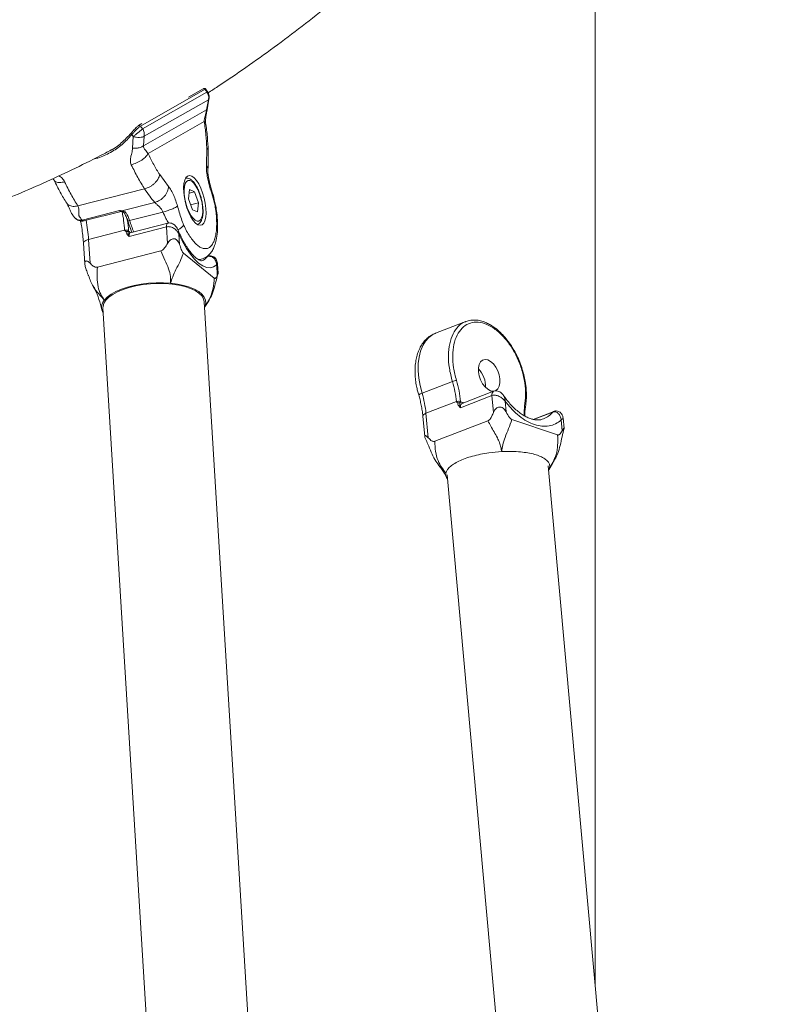
# Model space of a CAD drawing. Units: millimetres. Extents: x 0 to 1485, y 0 to 1051.
# Drawn here: x 1073 to 1098, y 302 to 334 of the extents above; entities that cross this region are included whole.
import ezdxf

# ---------------------------------------------------------------- set-up
doc = ezdxf.new("R2010")
doc.units = ezdxf.units.MM
doc.header["$LTSCALE"] = 25
doc.layers.add('LE_NORM', color=179, linetype='Continuous', lineweight=40)
doc.styles.add('SLDTEXTSTYLE0', font='TXT', dxfattribs={"width": 0.605})
doc.dimstyles.new('SLDDIMSTYLE1', dxfattribs={"dimtxt": 8.75, "dimasz": 7.5, "dimexe": 0, "dimexo": 0.0625, "dimgap": 2.1875, "dimtad": 1, "dimdec": 0, "dimrnd": 1e-09, "dimzin": 12, "dimdsep": 46, "dimtxsty": 'SLDTEXTSTYLE0', "dimsah": 1, "dimcen": 0.09, "dimadec": 0, "dimazin": 3, "dimtfac": 1, "dimtofl": 0, "dimtmove": 0, "dimatfit": 3, "dimfxl": 0, "dimfrac": 2, "dimtolj": 1, "dimtzin": 12, "dimarcsym": 0})

# ---------------------------------------------------------------- blocks, each defined once
blk = doc.blocks.new('_D_21')
at = {"layer": 'LE_NORM', "color": 7}
for p, q in [((950.875, 193.689), (950.875, 371.668)), ((1194.003, 193.689), (1194.003, 371.668)), ((950.875, 369.192), (1194.003, 369.192))]:
    blk.add_line(p, q, dxfattribs=at)
for points in [[(950.875, 369.192), (958.375, 366.692), (958.375, 371.692)], [(1194.003, 369.192), (1186.503, 371.692), (1186.503, 366.692)]]:
    blk.add_solid(points, dxfattribs=at)
at = {"layer": 'LE_NORM', "color": 7, "insert": (1064.218, 380.471), "char_height": 8.75, "attachment_point": 1, "style": 'SLDTEXTSTYLE0'}
blk.add_mtext('243', dxfattribs=at)

msp = doc.modelspace()

# ---------------------------------------------------------------- linework, layer by layer
at = {"color": 7, "linetype": 'Continuous', "lineweight": 0}
for p, q in [((1092.387, 343.756), (1092.387, 302.32)), ((1079.422, 332.172), (1077.272, 330.95)), ((1077.343, 330.858), (1079.484, 332.075)), ((1079.36, 332.189), (1078.874, 331.912)), ((1079.535, 331.827), (1077.394, 330.61)), ((1079.47, 331.49), (1079.535, 331.827)), ((1079.485, 331.49), (1079.551, 331.842)), ((1079.47, 331.49), (1077.371, 330.297)), ((1079.394, 331.101), (1077.525, 330.038)), ((1077.205, 330.963), (1077.21, 330.966)), ((1077.32, 331.029), (1077.21, 330.966)), ((1077.009, 330.213), (1077.029, 330.602)), ((1077.394, 330.61), (1077.371, 330.297)), ((1079.463, 329.654), (1079.475, 330.225)), ((1074.366, 329.199), (1074.404, 329.149)), ((1077.912, 329.336), (1078.209, 328.941)), ((1077.412, 328.861), (1075.194, 328.295)), ((1078.901, 328.835), (1078.866, 328.534)), ((1078.888, 328.721), (1079.07, 328.767)), ((1078.901, 328.835), (1079.07, 328.767)), ((1079.204, 328.398), (1079.07, 328.767)), ((1078.866, 328.534), (1079, 328.164)), ((1076.576, 328.141), (1075.332, 327.824)), ((1075.386, 327.796), (1076.63, 328.113)), ((1076.629, 328.113), (1076.632, 328.113)), ((1077.752, 328.409), (1076.65, 328.128)), ((1078.94, 328.33), (1079.204, 328.398)), ((1079.169, 328.096), (1079, 328.164)), ((1079.204, 328.398), (1079.169, 328.096)), ((1076.809, 327.908), (1076.848, 327.803)), ((1078.02, 328.09), (1076.912, 327.808)), ((1076.747, 327.483), (1075.549, 327.177)), ((1078.14, 327.597), (1076.896, 327.28)), ((1078.178, 327.719), (1076.934, 327.402)), ((1078.173, 327.045), (1078.14, 327.597)), ((1075.549, 327.177), (1075.597, 326.389)), ((1076.895, 327.282), (1076.893, 327.281)), ((1076.896, 327.28), (1076.895, 327.282)), ((1078.552, 327.358), (1078.574, 327.007)), ((1075.38, 327.053), (1075.422, 326.371)), ((1077.949, 326.795), (1075.844, 326.258)), ((1078.7, 326.724), (1079.725, 325.891)), ((1079.212, 326.499), (1079.296, 326.52)), ((1079.519, 326.629), (1079.492, 326.622)), ((1079.828, 325.988), (1079.807, 326.338)), ((1079.852, 326.045), (1079.832, 326.368)), ((1075.728, 325.588), (1075.707, 325.621)), ((1076.028, 324.901), (1079.24, 272.335)), ((1082.604, 272.541), (1079.392, 325.107)), ((1079.407, 324.942), (1079.428, 324.959)), ((1088.086, 324.449), (1087.077, 324.06)), ((1087.077, 324.06), (1087.064, 324.055)), ((1086.63, 322.066), (1087.639, 322.454)), ((1087.906, 321.584), (1088.952, 321.988)), ((1089.01, 322.131), (1087.964, 321.727)), ((1088.952, 321.988), (1089.003, 321.421)), ((1087.771, 321.785), (1086.762, 321.396)), ((1087.903, 321.585), (1087.905, 321.586)), ((1087.905, 321.586), (1087.906, 321.584)), ((1089.425, 321.443), (1089.392, 321.803)), ((1086.658, 321.304), (1086.719, 320.63)), ((1086.835, 320.585), (1086.762, 321.396)), ((1091.005, 321.46), (1090.321, 321.196)), ((1091.349, 320.894), (1091.318, 321.241)), ((1088.822, 321.149), (1087.051, 320.466)), ((1089.613, 321.19), (1091.136, 320.678)), ((1091.257, 321.176), (1091.29, 320.816)), ((1087.177, 319.685), (1087.209, 319.642)), ((1092.795, 297.792), (1090.826, 319.649)), ((1090.839, 319.502), (1090.972, 319.736)), ((1090.872, 319.587), (1090.839, 319.508)), ((1090.969, 319.738), (1090.872, 319.587)), ((1087.47, 319.346), (1092.658, 261.763))]:
    msp.add_line(p, q, dxfattribs=at)
at = {"color": 8, "linetype": 'Continuous', "lineweight": 0}
for p, q in [((1079.548, 331.84), (1079.535, 331.827)), ((1079.47, 331.49), (1079.484, 331.491)), ((1079.5, 326.614), (1079.478, 326.609)), ((1090.337, 321.192), (1090.974, 321.437))]:
    msp.add_line(p, q, dxfattribs=at)
at = {"color": 7, "linetype": 'Continuous', "lineweight": 0, "flags": 128}
for points in [[(1076.984, 330.663), (1076.977, 330.67), (1076.97, 330.677), (1076.965, 330.685), (1076.961, 330.692), (1076.959, 330.698), (1076.959, 330.704), (1076.96, 330.709), (1076.963, 330.712)], [(1079.321, 327.666), (1079.375, 327.718), (1079.416, 327.803), (1079.443, 327.917), (1079.454, 328.056), (1079.449, 328.213), (1079.427, 328.382), (1079.39, 328.555), (1079.34, 328.724), (1079.278, 328.883), (1079.208, 329.024), (1079.132, 329.141), (1079.054, 329.229), (1078.977, 329.285), (1078.904, 329.305), (1078.839, 329.288), (1078.785, 329.237), (1078.743, 329.152), (1078.717, 329.038), (1078.706, 328.899), (1078.711, 328.742), (1078.733, 328.573), (1078.769, 328.4), (1078.82, 328.23), (1078.881, 328.071), (1078.952, 327.93), (1079.028, 327.813), (1079.106, 327.725), (1079.183, 327.67), (1079.256, 327.65), (1079.321, 327.666)], [(1079.239, 328.699), (1079.182, 328.836), (1079.118, 328.954), (1079.05, 329.047), (1078.981, 329.112), (1078.915, 329.144), (1078.855, 329.142), (1078.804, 329.106), (1078.764, 329.038), (1078.738, 328.942), (1078.727, 328.821), (1078.731, 328.683), (1078.751, 328.534), (1078.785, 328.381), (1078.831, 328.233), (1078.888, 328.096), (1078.952, 327.978), (1079.02, 327.884), (1079.089, 327.82), (1079.155, 327.788), (1079.215, 327.79), (1079.266, 327.826), (1079.306, 327.893), (1079.332, 327.99), (1079.343, 328.111), (1079.339, 328.249), (1079.319, 328.398), (1079.285, 328.551), (1079.239, 328.699)], [(1079.807, 326.338), (1079.705, 326.269), (1079.592, 326.239), (1079.47, 326.25), (1079.341, 326.302), (1079.207, 326.393), (1079.071, 326.521), (1078.935, 326.686), (1078.802, 326.882), (1078.673, 327.108), (1078.552, 327.358)], [(1076.028, 324.901), (1076.03, 324.952), (1076.059, 325.056), (1076.123, 325.159), (1076.221, 325.258), (1076.351, 325.353), (1076.51, 325.439), (1076.695, 325.517), (1076.901, 325.583), (1077.124, 325.637), (1077.36, 325.678), (1077.604, 325.704), (1077.849, 325.716), (1078.092, 325.712), (1078.326, 325.693), (1078.548, 325.659), (1078.751, 325.612), (1078.933, 325.551), (1079.088, 325.479), (1079.214, 325.397), (1079.308, 325.306), (1079.368, 325.209), (1079.392, 325.108), (1079.392, 325.107)], [(1078.275, 325.721), (1078.037, 325.735), (1077.791, 325.735), (1077.544, 325.72), (1077.3, 325.691), (1077.065, 325.647), (1076.843, 325.591), (1076.638, 325.522), (1076.455, 325.443), (1076.298, 325.355), (1076.17, 325.26), (1076.073, 325.159)], [(1079.405, 324.938), (1079.412, 324.953), (1079.441, 325.057), (1079.435, 325.161), (1079.393, 325.261), (1079.318, 325.356), (1079.21, 325.444), (1079.071, 325.523), (1078.905, 325.592), (1078.714, 325.648), (1078.503, 325.691), (1078.275, 325.721)], [(1088.817, 323.171), (1088.911, 323.122), (1089.002, 323.042), (1089.083, 322.936), (1089.149, 322.811), (1089.196, 322.675), (1089.22, 322.539), (1089.22, 322.41), (1089.196, 322.299), (1089.148, 322.212), (1089.082, 322.155), (1089, 322.133), (1088.909, 322.146), (1088.815, 322.195), (1088.724, 322.275), (1088.643, 322.381), (1088.577, 322.507), (1088.53, 322.642), (1088.506, 322.779), (1088.506, 322.907), (1088.53, 323.019), (1088.578, 323.106), (1088.644, 323.162), (1088.726, 323.185), (1088.817, 323.171)]]:
    msp.add_lwpolyline(points, dxfattribs=at)
at = {"color": 8, "linetype": 'Continuous', "lineweight": 0, "flags": 128}
for points in [[(1078.14, 327.597), (1078.14, 327.646), (1078.148, 327.685), (1078.163, 327.711), (1078.177, 327.719)], [(1075.38, 327.053), (1075.383, 327.073), (1075.397, 327.098), (1075.421, 327.121), (1075.455, 327.143), (1075.499, 327.162), (1075.549, 327.177)], [(1079.5, 326.614), (1079.519, 326.628), (1079.519, 326.629)], [(1087.064, 324.055), (1086.986, 324.017), (1086.858, 323.923), (1086.747, 323.799), (1086.655, 323.647), (1086.583, 323.468), (1086.533, 323.267), (1086.506, 323.048), (1086.503, 322.813), (1086.523, 322.569), (1086.565, 322.318), (1086.63, 322.066)], [(1086.658, 321.304), (1086.659, 321.315), (1086.669, 321.336), (1086.69, 321.358), (1086.721, 321.378), (1086.762, 321.396)], [(1090.974, 321.437), (1091.002, 321.459), (1091.003, 321.46)]]:
    msp.add_lwpolyline(points, dxfattribs=at)
at = {"color": 8, "linetype": 'Continuous', "lineweight": 0}
for centre, radius, start, end in [((1079.382, 332.146), 0.0478, 33.0023, 117.4028), ((1077.232, 330.924), 0.0478, 33.0023, 117.4028), ((1076.625, 328.169), 0.0568, 210.1107, 275.005), ((1070.506, 326.853), 5.053, 3.6814, 10.9887), ((1076.772, 328.122), 0.0653, 225.3605, 292.5651), ((1076.874, 327.89), 0.0904, 253.3172, 294.6272), ((1083.827, 330.102), 7.286, 198.3583, 201.5055), ((1079.214, 326.798), 0.34, 285.7049, 327.2455), ((1086.668, 321.862), 0.207, 100.6142, 135.912), ((1089.078, 322.02), 0.13, 121.4595, 194.2781), ((1090.028, 321.686), 0.0475, 355.4977, 59.4951), ((1090.396, 321.898), 0.739, 291.8819, 321.4217)]:
    msp.add_arc(centre, radius, start, end, dxfattribs=at)
at = {"color": 7, "linetype": 'Continuous', "lineweight": 0}
for centre, radius, start, end in [((1076.628, 328.135), 0.0226, 282.8726, 341.4729), ((1075.741, 327.431), 1.23, 17.846, 30.8504), ((1076.328, 324.922), 0.348, 137.1781, 213.8636), ((1087.894, 322.285), 0.849, 358.0279, 44.135), ((1087.915, 321.736), 0.77, 100.6177, 111.0308), ((1083.387, 321.08), 3.39, 5.3518, 16.9044), ((1087.852, 321.563), 0.236, 75.6506, 110.283), ((1087.855, 321.631), 0.118, 75.6506, 110.283)]:
    msp.add_arc(centre, radius, start, end, dxfattribs=at)
for centre, major_axis, ratio, start_param, end_param in [((1077.957, 331.784), (-2.304, 3.192), 0.363017, 4.54461, 4.574116), ((1078.292, 331.975), (-2.304, 3.192), 0.363017, 1.630274, 1.65978), ((1078.068, 331.812), (-2.381, 3.484), 0.366885, 1.65077, 1.668787)]:
    msp.add_ellipse(centre, major_axis=major_axis, ratio=ratio, start_param=start_param, end_param=end_param, dxfattribs=at)
for points, knots in [([(1088.079, 348), (1087.936, 347.83), (1087.525, 347.339), (1086.843, 346.549), (1086.032, 345.641), (1085.219, 344.763), (1084.403, 343.914), (1083.586, 343.094), (1082.767, 342.305), (1081.946, 341.545), (1081.124, 340.814), (1080.3, 340.113), (1079.475, 339.442), (1078.648, 338.801), (1077.82, 338.189), (1076.991, 337.607), (1076.161, 337.055), (1075.33, 336.532), (1074.497, 336.039), (1073.663, 335.575), (1072.828, 335.141), (1071.991, 334.737), (1071.154, 334.362), (1070.314, 334.017), (1069.473, 333.702), (1068.631, 333.417), (1067.786, 333.162), (1066.94, 332.937), (1066.092, 332.742), (1065.242, 332.578), (1064.39, 332.445), (1063.537, 332.342), (1062.682, 332.271), (1061.893, 332.233), (1061.388, 332.229), (1061.17, 332.227)], [0, 0, 0, 0, 0.016042, 0.046323, 0.076606, 0.106894, 0.13719, 0.167495, 0.197815, 0.228151, 0.258507, 0.288889, 0.3193, 0.349746, 0.380232, 0.410765, 0.441351, 0.471996, 0.502709, 0.533496, 0.564366, 0.595326, 0.626383, 0.657544, 0.688815, 0.720202, 0.751707, 0.783332, 0.815075, 0.846932, 0.878897, 0.910958, 0.9431, 0.975307, 1, 1, 1, 1]), ([(1079.522, 332.056), (1079.629, 332.124), (1080.049, 332.394), (1080.78, 332.897), (1081.715, 333.565), (1082.646, 334.267), (1083.574, 335), (1084.499, 335.764), (1085.419, 336.56), (1086.336, 337.387), (1087.248, 338.244), (1088.155, 339.132), (1089.058, 340.051), (1089.956, 341), (1090.85, 341.978), (1091.722, 342.969), (1092.342, 343.697), (1092.666, 344.085), (1092.712, 344.14)], [0, 0, 0, 0, 0.023181, 0.091765, 0.160494, 0.229359, 0.298349, 0.367451, 0.436655, 0.50595, 0.575324, 0.644767, 0.714271, 0.783824, 0.85342, 0.923051, 0.989074, 1, 1, 1, 1]), ([(1079.449, 332.173), (1079.448, 332.174), (1079.445, 332.182), (1079.43, 332.195), (1079.408, 332.202), (1079.387, 332.2), (1079.371, 332.195), (1079.362, 332.189), (1079.358, 332.186)], [0, 0, 0, 0, 0.033216, 0.233651, 0.427716, 0.606373, 0.816663, 1, 1, 1, 1]), ([(1079.514, 332.073), (1079.508, 332.081), (1079.486, 332.116), (1079.464, 332.151), (1079.447, 332.176)], [0, 0, 0, 0, 0.249977, 1, 1, 1, 1]), ([(1079.551, 331.84), (1079.554, 331.861), (1079.562, 331.903), (1079.555, 331.957), (1079.544, 332), (1079.533, 332.03), (1079.523, 332.057), (1079.517, 332.068), (1079.513, 332.073)], [0, 0, 0, 0, 0.250861, 0.514383, 0.644645, 0.768184, 0.884023, 1, 1, 1, 1]), ([(1079.394, 331.101), (1079.395, 331.133), (1079.397, 331.203), (1079.423, 331.29), (1079.445, 331.371), (1079.461, 331.439), (1079.467, 331.474), (1079.47, 331.49)], [0, 0, 0, 0, 0.23569, 0.511442, 0.777275, 0.899546, 1, 1, 1, 1]), ([(1079.439, 331.061), (1079.439, 331.134), (1079.439, 331.243), (1079.469, 331.38), (1079.48, 331.455), (1079.485, 331.49)], [0, 0, 0, 0, 0.514838, 0.770324, 1, 1, 1, 1]), ([(1079.525, 330.129), (1079.518, 330.28), (1079.504, 330.581), (1079.461, 330.901), (1079.439, 331.061)], [0, 0, 0, 0, 0.500515, 1, 1, 1, 1]), ([(1076.963, 330.712), (1076.979, 330.731), (1077.012, 330.77), (1077.067, 330.832), (1077.119, 330.888), (1077.165, 330.932), (1077.186, 330.946), (1077.196, 330.954)], [0, 0, 0, 0, 0.197061, 0.402218, 0.601556, 0.80043, 1, 1, 1, 1]), ([(1077.272, 330.95), (1077.26, 330.941), (1077.235, 330.923), (1077.179, 330.87), (1077.114, 330.804), (1077.046, 330.731), (1077.005, 330.685), (1076.984, 330.663)], [0, 0, 0, 0, 0.198544, 0.397001, 0.596462, 0.802192, 1, 1, 1, 1]), ([(1077.343, 330.858), (1077.335, 330.85), (1077.321, 330.835), (1077.286, 330.804), (1077.245, 330.769), (1077.187, 330.722), (1077.112, 330.662), (1077.056, 330.621), (1077.029, 330.602)], [0, 0, 0, 0, 0.145515, 0.285242, 0.419179, 0.547323, 0.785117, 1, 1, 1, 1]), ([(1076.245, 330.126), (1076.252, 330.129), (1076.398, 330.192), (1076.648, 330.38), (1076.857, 330.6), (1076.963, 330.712)], [0, 0, 0, 0, 0.024467, 0.505346, 1, 1, 1, 1]), ([(1077.394, 330.61), (1077.377, 330.6), (1077.343, 330.58), (1077.249, 330.57), (1077.137, 330.576), (1077.064, 330.593), (1077.029, 330.602)], [0, 0, 0, 0, 0.240838, 0.49985, 0.758955, 1, 1, 1, 1]), ([(1064.762, 326.42), (1065.025, 326.453), (1065.609, 326.527), (1066.512, 326.68), (1067.472, 326.87), (1068.431, 327.094), (1069.389, 327.348), (1070.346, 327.635), (1071.303, 327.953), (1072.258, 328.303), (1073.212, 328.685), (1074.165, 329.099), (1075.116, 329.547), (1075.874, 329.924), (1076.313, 330.162), (1076.438, 330.23)], [0, 0, 0, 0, 0.066431, 0.147448, 0.228585, 0.309865, 0.39131, 0.472937, 0.554762, 0.636798, 0.719054, 0.801535, 0.884245, 0.967183, 1, 1, 1, 1]), ([(1076.969, 329.663), (1076.961, 329.685), (1076.943, 329.732), (1076.938, 329.804), (1076.944, 329.879), (1076.959, 329.96), (1076.983, 330.045), (1077.006, 330.13), (1077.008, 330.187), (1077.009, 330.213)], [0, 0, 0, 0, 0.122921, 0.261072, 0.386306, 0.529409, 0.708266, 0.863367, 1, 1, 1, 1]), ([(1077.371, 330.297), (1077.355, 330.283), (1077.322, 330.255), (1077.23, 330.224), (1077.119, 330.208), (1077.045, 330.212), (1077.009, 330.213)], [0, 0, 0, 0, 0.241098, 0.5, 0.758902, 1, 1, 1, 1]), ([(1077.371, 330.297), (1077.372, 330.283), (1077.38, 330.219), (1077.423, 330.165), (1077.475, 330.11), (1077.509, 330.061), (1077.525, 330.038)], [0, 0, 0, 0, 0.100605, 0.48773, 0.763929, 1, 1, 1, 1]), ([(1079.514, 329.509), (1079.52, 329.608), (1079.531, 329.807), (1079.527, 330.022), (1079.525, 330.129)], [0, 0, 0, 0, 0.500796, 1, 1, 1, 1]), ([(1077.525, 330.038), (1077.505, 330.004), (1077.475, 329.951), (1077.394, 329.876), (1077.319, 329.819), (1077.234, 329.767), (1077.116, 329.708), (1077.027, 329.681), (1076.969, 329.663)], [0, 0, 0, 0, 0.239457, 0.368361, 0.5, 0.631639, 0.760543, 1, 1, 1, 1]), ([(1079.584, 328.904), (1079.551, 329.029), (1079.501, 329.22), (1079.461, 329.48), (1079.463, 329.596), (1079.463, 329.654)], [0, 0, 0, 0, 0.485917, 0.741628, 1, 1, 1, 1]), ([(1079.612, 328.914), (1079.585, 329.018), (1079.544, 329.175), (1079.512, 329.378), (1079.513, 329.465), (1079.514, 329.509)], [0, 0, 0, 0, 0.495134, 0.74737, 1, 1, 1, 1]), ([(1074.404, 329.148), (1074.471, 329.012), (1074.605, 328.737), (1074.751, 328.504), (1074.824, 328.388)], [0, 0, 0, 0, 0.498975, 1, 1, 1, 1]), ([(1077.912, 329.336), (1077.899, 329.289), (1077.88, 329.217), (1077.812, 329.119), (1077.746, 329.046), (1077.668, 328.981), (1077.557, 328.909), (1077.469, 328.88), (1077.412, 328.861)], [0, 0, 0, 0, 0.239457, 0.368361, 0.5, 0.631639, 0.760543, 1, 1, 1, 1]), ([(1079.182, 327.684), (1079.186, 327.686), (1079.215, 327.694), (1079.256, 327.738), (1079.302, 327.807), (1079.334, 327.902), (1079.353, 328.021), (1079.355, 328.159), (1079.343, 328.309), (1079.316, 328.462), (1079.281, 328.597), (1079.246, 328.704), (1079.206, 328.807), (1079.154, 328.918), (1079.084, 329.033), (1079.007, 329.127), (1078.928, 329.189), (1078.853, 329.223), (1078.807, 329.222), (1078.789, 329.221)], [0, 0, 0, 0, 0.008686, 0.063248, 0.120409, 0.185741, 0.257446, 0.328778, 0.398793, 0.468044, 0.53699, 0.582521, 0.618763, 0.688135, 0.758328, 0.830063, 0.90437, 0.962468, 1, 1, 1, 1]), ([(1078.209, 328.941), (1078.202, 328.887), (1078.191, 328.804), (1078.133, 328.692), (1078.074, 328.611), (1078.001, 328.539), (1077.895, 328.46), (1077.808, 328.429), (1077.752, 328.409)], [0, 0, 0, 0, 0.239457, 0.368361, 0.5, 0.631639, 0.760543, 1, 1, 1, 1]), ([(1078.209, 328.941), (1078.24, 328.901), (1078.3, 328.82), (1078.378, 328.649), (1078.445, 328.471), (1078.485, 328.35), (1078.504, 328.291)], [0, 0, 0, 0, 0.258232, 0.513804, 0.761119, 1, 1, 1, 1]), ([(1079.76, 328.257), (1079.749, 328.313), (1079.727, 328.423), (1079.679, 328.587), (1079.629, 328.745), (1079.599, 328.852), (1079.584, 328.904)], [0, 0, 0, 0, 0.251779, 0.505478, 0.755902, 1, 1, 1, 1]), ([(1079.786, 328.237), (1079.761, 328.351), (1079.711, 328.579), (1079.645, 328.803), (1079.612, 328.914)], [0, 0, 0, 0, 0.502854, 1, 1, 1, 1]), ([(1074.824, 328.388), (1074.85, 328.337), (1074.901, 328.24), (1074.963, 328.077), (1075.024, 327.981), (1075.063, 327.936), (1075.073, 327.924)], [0, 0, 0, 0, 0.328177, 0.635291, 0.900857, 1, 1, 1, 1]), ([(1075.194, 328.295), (1075.204, 328.276), (1075.23, 328.223), (1075.23, 328.134), (1075.223, 328.049), (1075.224, 327.987), (1075.236, 327.953), (1075.244, 327.937), (1075.248, 327.929), (1075.251, 327.925), (1075.252, 327.923), (1075.253, 327.922), (1075.253, 327.921), (1075.253, 327.921), (1075.253, 327.921), (1075.253, 327.921), (1075.253, 327.921), (1075.253, 327.921), (1075.253, 327.921), (1075.253, 327.921), (1075.253, 327.921), (1075.253, 327.921), (1075.254, 327.92), (1075.261, 327.91), (1075.288, 327.877), (1075.313, 327.846), (1075.332, 327.824)], [0, 0, 0, 0, 0.110282, 0.312443, 0.513233, 0.638505, 0.700467, 0.731588, 0.747222, 0.755063, 0.758989, 0.760954, 0.761937, 0.762428, 0.762674, 0.762797, 0.762859, 0.762889, 0.762905, 0.762912, 0.762916, 0.762918, 0.76292, 0.770558, 0.831174, 1, 1, 1, 1]), ([(1076.576, 328.141), (1076.576, 328.141), (1076.589, 328.139), (1076.613, 328.135), (1076.638, 328.13), (1076.65, 328.128)], [0, 0, 0, 0, 0.010077, 0.505277, 1, 1, 1, 1]), ([(1076.633, 328.113), (1076.624, 328.116), (1076.605, 328.121), (1076.586, 328.133), (1076.576, 328.141), (1076.576, 328.141)], [0, 0, 0, 0, 0.480679, 0.990204, 1, 1, 1, 1]), ([(1076.635, 328.113), (1076.635, 328.113), (1076.653, 328.11), (1076.681, 328.103), (1076.71, 328.09), (1076.722, 328.081), (1076.724, 328.078), (1076.724, 328.078), (1076.724, 328.078)], [0, 0, 0, 0, 0.011062, 0.40402, 0.630775, 0.796103, 0.94746, 1, 1, 1, 1]), ([(1076.65, 328.128), (1076.669, 328.125), (1076.709, 328.119), (1076.759, 328.099), (1076.787, 328.076), (1076.795, 328.064), (1076.797, 328.061)], [0, 0, 0, 0, 0.324123, 0.692635, 0.934547, 1, 1, 1, 1]), ([(1078.02, 328.09), (1078.005, 328.125), (1077.972, 328.194), (1077.894, 328.276), (1077.813, 328.348), (1077.772, 328.389), (1077.752, 328.409)], [0, 0, 0, 0, 0.245684, 0.5, 0.754316, 1, 1, 1, 1]), ([(1078.504, 328.291), (1078.484, 328.276), (1078.452, 328.253), (1078.378, 328.216), (1078.312, 328.187), (1078.238, 328.158), (1078.139, 328.123), (1078.067, 328.103), (1078.02, 328.09)], [0, 0, 0, 0, 0.239457, 0.368361, 0.5, 0.631639, 0.760543, 1, 1, 1, 1]), ([(1078.504, 328.291), (1078.525, 328.224), (1078.569, 328.081), (1078.627, 327.863), (1078.682, 327.725), (1078.708, 327.659)], [0, 0, 0, 0, 0.312173, 0.6721, 1, 1, 1, 1]), ([(1078.708, 327.659), (1078.741, 327.59), (1078.807, 327.452), (1078.915, 327.274), (1079.026, 327.122), (1079.139, 327.004), (1079.25, 326.921), (1079.357, 326.875), (1079.457, 326.866), (1079.549, 326.896), (1079.629, 326.964), (1079.697, 327.068), (1079.749, 327.205), (1079.786, 327.372), (1079.806, 327.566), (1079.808, 327.782), (1079.795, 328.013), (1079.771, 328.176), (1079.76, 328.257)], [0, 0, 0, 0, 0.062504, 0.125, 0.187492, 0.25, 0.312492, 0.375, 0.437492, 0.5, 0.562492, 0.625, 0.687492, 0.75, 0.812492, 0.875, 0.937489, 1, 1, 1, 1]), ([(1079.292, 326.519), (1079.354, 326.542), (1079.468, 326.585), (1079.597, 326.71), (1079.683, 326.843), (1079.746, 326.987), (1079.799, 327.173), (1079.837, 327.439), (1079.84, 327.727), (1079.82, 328.004), (1079.798, 328.158), (1079.786, 328.237)], [0, 0, 0, 0, 0.1245, 0.231656, 0.32095, 0.402979, 0.510957, 0.646883, 0.810012, 0.90172, 1, 1, 1, 1]), ([(1075.073, 327.924), (1075.073, 327.924), (1075.086, 327.903), (1075.12, 327.873), (1075.173, 327.839), (1075.227, 327.82), (1075.281, 327.814), (1075.316, 327.821), (1075.333, 327.824)], [0, 0, 0, 0, 0.000424, 0.241072, 0.446318, 0.642468, 0.827395, 1, 1, 1, 1]), ([(1075.08, 327.918), (1075.084, 327.912), (1075.105, 327.882), (1075.155, 327.842), (1075.227, 327.802), (1075.298, 327.786), (1075.357, 327.788), (1075.391, 327.797), (1075.405, 327.8), (1075.407, 327.801)], [0, 0, 0, 0, 0.062495, 0.296057, 0.505687, 0.71961, 0.872847, 0.980241, 1, 1, 1, 1]), ([(1075.285, 327.773), (1075.294, 327.727), (1075.319, 327.596), (1075.351, 327.381), (1075.371, 327.187), (1075.378, 327.08), (1075.38, 327.053)], [0, 0, 0, 0, 0.1834, 0.532854, 0.881405, 1, 1, 1, 1]), ([(1076.724, 328.078), (1076.734, 328.061), (1076.762, 328.013), (1076.792, 327.954), (1076.808, 327.91), (1076.809, 327.908)], [0, 0, 0, 0, 0.333741, 0.963616, 1, 1, 1, 1]), ([(1076.848, 327.803), (1076.865, 327.753), (1076.909, 327.624), (1076.957, 327.5), (1076.987, 327.424)], [0, 0, 0, 0, 0.38724, 1, 1, 1, 1]), ([(1076.88, 327.47), (1076.874, 327.474), (1076.863, 327.481), (1076.842, 327.486), (1076.824, 327.489), (1076.804, 327.49), (1076.777, 327.489), (1076.759, 327.485), (1076.747, 327.483)], [0, 0, 0, 0, 0.2394568, 0.3683607, 0.5, 0.6316393, 0.7605432, 1, 1, 1, 1]), ([(1076.795, 327.438), (1076.794, 327.441), (1076.792, 327.447), (1076.783, 327.454), (1076.77, 327.461), (1076.758, 327.468), (1076.749, 327.476), (1076.748, 327.481), (1076.747, 327.483)], [0, 0, 0, 0, 0.1267758, 0.2851678, 0.467384, 0.8016659, 0.9088227, 1, 1, 1, 1]), ([(1076.862, 327.432), (1076.859, 327.434), (1076.854, 327.437), (1076.843, 327.44), (1076.834, 327.441), (1076.824, 327.441), (1076.81, 327.441), (1076.801, 327.439), (1076.795, 327.438)], [0, 0, 0, 0, 0.239457, 0.368361, 0.5, 0.631639, 0.760543, 1, 1, 1, 1]), ([(1076.88, 327.47), (1076.88, 327.469), (1076.88, 327.465), (1076.879, 327.461), (1076.876, 327.455), (1076.871, 327.451), (1076.866, 327.446), (1076.863, 327.441), (1076.862, 327.435), (1076.862, 327.432)], [0, 0, 0, 0, 0.076685, 0.164115, 0.264392, 0.532875, 0.71499, 0.873294, 1, 1, 1, 1]), ([(1078.552, 327.358), (1078.552, 327.358), (1078.552, 327.359), (1078.551, 327.36), (1078.55, 327.362), (1078.549, 327.364), (1078.548, 327.367), (1078.545, 327.371), (1078.542, 327.379), (1078.535, 327.39), (1078.525, 327.407), (1078.506, 327.434), (1078.459, 327.491), (1078.391, 327.546), (1078.307, 327.586), (1078.248, 327.602), (1078.196, 327.605), (1078.163, 327.602), (1078.145, 327.598), (1078.14, 327.597)], [0, 0, 0, 0, 0.002158, 0.005301, 0.008144, 0.012511, 0.019224, 0.029546, 0.045442, 0.070017, 0.108379, 0.169786, 0.275778, 0.544747, 0.663949, 0.8025, 0.887512, 0.968036, 1, 1, 1, 1]), ([(1078.525, 327.48), (1078.514, 327.506), (1078.491, 327.558), (1078.442, 327.627), (1078.381, 327.684), (1078.307, 327.719), (1078.237, 327.732), (1078.195, 327.721), (1078.178, 327.716)], [0, 0, 0, 0, 0.185918, 0.363445, 0.551799, 0.721546, 0.888262, 1, 1, 1, 1]), ([(1079.304, 326.471), (1079.301, 326.47), (1079.297, 326.469), (1079.266, 326.473), (1079.215, 326.495), (1079.145, 326.54), (1079.061, 326.613), (1078.969, 326.713), (1078.872, 326.84), (1078.772, 326.993), (1078.672, 327.171), (1078.589, 327.335), (1078.543, 327.445), (1078.527, 327.483)], [0, 0, 0, 0, 0.106456, 0.197026, 0.283686, 0.375477, 0.466781, 0.559342, 0.653909, 0.750399, 0.848489, 0.947819, 1, 1, 1, 1]), ([(1076.893, 327.281), (1076.893, 327.281), (1076.893, 327.282), (1076.891, 327.284), (1076.887, 327.287), (1076.87, 327.303), (1076.838, 327.335), (1076.804, 327.383), (1076.798, 327.423), (1076.795, 327.438)], [0, 0, 0, 0, 0.002397, 0.017706, 0.04423, 0.087926, 0.387914, 0.774732, 1, 1, 1, 1]), ([(1076.895, 327.282), (1076.895, 327.282), (1076.894, 327.283), (1076.893, 327.287), (1076.888, 327.301), (1076.879, 327.327), (1076.865, 327.372), (1076.863, 327.408), (1076.862, 327.432)], [0, 0, 0, 0, 0.007192, 0.021208, 0.069784, 0.250488, 0.500653, 1, 1, 1, 1]), ([(1078.173, 327.045), (1078.2, 327.086), (1078.241, 327.148), (1078.315, 327.19), (1078.36, 327.201), (1078.394, 327.201), (1078.426, 327.195), (1078.468, 327.176), (1078.529, 327.121), (1078.556, 327.052), (1078.574, 327.007)], [0, 0, 0, 0, 0.249082, 0.379708, 0.440228, 0.499549, 0.558977, 0.619595, 0.750446, 1, 1, 1, 1]), ([(1077.949, 326.795), (1077.961, 326.799), (1077.987, 326.808), (1078.032, 326.843), (1078.099, 326.92), (1078.143, 326.995), (1078.173, 327.045)], [0, 0, 0, 0, 0.117672, 0.246706, 0.49012, 1, 1, 1, 1]), ([(1078.275, 325.721), (1078.275, 325.796), (1078.275, 325.958), (1078.212, 326.222), (1078.078, 326.501), (1077.993, 326.695), (1077.949, 326.795)], [0, 0, 0, 0, 0.201056, 0.427789, 0.705758, 1, 1, 1, 1]), ([(1078.574, 327.007), (1078.592, 326.953), (1078.619, 326.872), (1078.657, 326.784), (1078.681, 326.743), (1078.694, 326.73), (1078.7, 326.724)], [0, 0, 0, 0, 0.507662, 0.750991, 0.877428, 1, 1, 1, 1]), ([(1075.459, 326.213), (1075.445, 326.259), (1075.424, 326.329), (1075.42, 326.399), (1075.426, 326.43), (1075.436, 326.447), (1075.449, 326.459), (1075.472, 326.466), (1075.523, 326.455), (1075.568, 326.415), (1075.597, 326.389)], [0, 0, 0, 0, 0.2490823, 0.3797083, 0.4402275, 0.4995493, 0.5589769, 0.6195949, 0.7504458, 1, 1, 1, 1]), ([(1078.7, 326.724), (1078.667, 326.631), (1078.601, 326.451), (1078.459, 326.199), (1078.344, 325.951), (1078.297, 325.794), (1078.275, 325.721)], [0, 0, 0, 0, 0.294247, 0.572212, 0.798943, 1, 1, 1, 1]), ([(1079.807, 326.338), (1079.807, 326.339), (1079.806, 326.34), (1079.806, 326.341), (1079.806, 326.342), (1079.806, 326.345), (1079.806, 326.348), (1079.805, 326.353), (1079.804, 326.361), (1079.802, 326.373), (1079.798, 326.392), (1079.79, 326.423), (1079.766, 326.488), (1079.719, 326.552), (1079.652, 326.599), (1079.602, 326.617), (1079.554, 326.622), (1079.523, 326.62), (1079.505, 326.615), (1079.5, 326.614)], [0, 0, 0, 0, 0.0021765, 0.0050232, 0.0077196, 0.0118655, 0.018244, 0.028069, 0.0432384, 0.066778, 0.1037231, 0.163343, 0.2676652, 0.5439982, 0.6626811, 0.8012317, 0.886648, 0.9677721, 1, 1, 1, 1]), ([(1079.829, 326.368), (1079.829, 326.386), (1079.827, 326.426), (1079.806, 326.487), (1079.769, 326.549), (1079.713, 326.6), (1079.641, 326.632), (1079.572, 326.641), (1079.533, 326.629), (1079.52, 326.625)], [0, 0, 0, 0, 0.127656, 0.287689, 0.435393, 0.589197, 0.750208, 0.917791, 1, 1, 1, 1]), ([(1075.538, 326.003), (1075.531, 326.019), (1075.501, 326.084), (1075.477, 326.157), (1075.459, 326.213)], [0, 0, 0, 0, 0.244605, 1, 1, 1, 1]), ([(1075.597, 326.389), (1075.632, 326.355), (1075.684, 326.305), (1075.757, 326.263), (1075.805, 326.252), (1075.831, 326.257), (1075.844, 326.259)], [0, 0, 0, 0, 0.5076621, 0.7509905, 0.8774278, 1, 1, 1, 1]), ([(1075.844, 326.258), (1075.839, 326.146), (1075.828, 325.927), (1075.85, 325.62), (1075.944, 325.363), (1076.031, 325.224), (1076.073, 325.159)], [0, 0, 0, 0, 0.294247, 0.572212, 0.798943, 1, 1, 1, 1]), ([(1075.537, 326.003), (1075.54, 325.996), (1075.569, 325.92), (1075.613, 325.787), (1075.671, 325.677), (1075.7, 325.62)], [0, 0, 0, 0, 0.043798, 0.509418, 1, 1, 1, 1]), ([(1079.403, 324.925), (1079.413, 324.939), (1079.456, 324.998), (1079.536, 325.118), (1079.643, 325.313), (1079.732, 325.563), (1079.787, 325.821), (1079.832, 325.976), (1079.851, 326.043)], [0, 0, 0, 0, 0.043782, 0.189213, 0.367676, 0.589951, 0.823338, 1, 1, 1, 1]), ([(1079.725, 325.891), (1079.731, 325.887), (1079.743, 325.88), (1079.764, 325.883), (1079.795, 325.916), (1079.815, 325.959), (1079.828, 325.988)], [0, 0, 0, 0, 0.1176722, 0.2467064, 0.4901195, 1, 1, 1, 1]), ([(1079.828, 325.988), (1079.839, 326.013), (1079.852, 326.043), (1079.85, 326.045), (1079.85, 326.045)], [0, 0, 0, 0, 0.821059, 1, 1, 1, 1]), ([(1075.717, 325.581), (1075.729, 325.563), (1075.808, 325.441), (1075.897, 325.191), (1075.957, 324.958), (1075.987, 324.844)], [0, 0, 0, 0, 0.083414, 0.554022, 1, 1, 1, 1]), ([(1090.075, 321.682), (1090.084, 321.754), (1090.1, 321.888), (1090.1, 322.086), (1090.089, 322.253), (1090.066, 322.428), (1090.029, 322.627), (1089.944, 322.939), (1089.789, 323.326), (1089.54, 323.747), (1089.289, 324.041), (1089.073, 324.227), (1088.917, 324.333), (1088.768, 324.41), (1088.641, 324.458), (1088.517, 324.487), (1088.393, 324.503), (1088.306, 324.496), (1088.258, 324.492)], [0, 0, 0, 0, 0.060857, 0.112439, 0.154787, 0.187933, 0.244012, 0.301873, 0.418766, 0.535761, 0.653492, 0.71486, 0.773018, 0.818514, 0.871047, 0.904754, 0.948234, 1, 1, 1, 1]), ([(1088.258, 324.492), (1088.256, 324.492), (1088.196, 324.49), (1088.14, 324.469), (1088.086, 324.449)], [0, 0, 0, 0, 0.02742, 1, 1, 1, 1]), ([(1087.062, 324.051), (1087.022, 324.034), (1086.929, 323.994), (1086.804, 323.898), (1086.687, 323.775), (1086.59, 323.632), (1086.513, 323.47), (1086.455, 323.292), (1086.416, 323.102), (1086.397, 322.904), (1086.397, 322.703), (1086.413, 322.5), (1086.442, 322.314), (1086.48, 322.149), (1086.504, 322.052), (1086.52, 322.006), (1086.52, 322.006)], [0, 0, 0, 0, 0.064409, 0.151086, 0.231665, 0.314121, 0.398016, 0.482467, 0.566595, 0.649602, 0.730877, 0.809193, 0.888612, 0.945927, 0.999414, 1, 1, 1, 1]), ([(1086.519, 322.006), (1086.527, 321.981), (1086.551, 321.898), (1086.587, 321.757), (1086.623, 321.579), (1086.647, 321.427), (1086.654, 321.335), (1086.657, 321.304)], [0, 0, 0, 0, 0.108134, 0.349193, 0.597774, 0.862371, 1, 1, 1, 1]), ([(1088.952, 321.988), (1088.97, 321.993), (1089.005, 322.003), (1089.066, 322), (1089.129, 321.986), (1089.211, 321.954), (1089.307, 321.894), (1089.364, 321.834), (1089.392, 321.803)], [0, 0, 0, 0, 0.122405, 0.251022, 0.369306, 0.501649, 0.749532, 1, 1, 1, 1]), ([(1089.339, 321.989), (1089.319, 322.016), (1089.284, 322.063), (1089.218, 322.114), (1089.154, 322.14), (1089.083, 322.15), (1089.037, 322.138), (1089.01, 322.131)], [0, 0, 0, 0, 0.262199, 0.45978, 0.631157, 0.785673, 1, 1, 1, 1]), ([(1090.669, 321.214), (1090.639, 321.203), (1090.575, 321.18), (1090.467, 321.173), (1090.348, 321.186), (1090.223, 321.22), (1090.092, 321.276), (1089.958, 321.354), (1089.821, 321.453), (1089.685, 321.573), (1089.553, 321.711), (1089.437, 321.851), (1089.369, 321.949), (1089.34, 321.99)], [0, 0, 0, 0, 0.096354, 0.200353, 0.297185, 0.390535, 0.482311, 0.573483, 0.664373, 0.7551, 0.845508, 0.935006, 1, 1, 1, 1]), ([(1087.771, 321.785), (1087.771, 321.784), (1087.771, 321.781), (1087.773, 321.777), (1087.78, 321.77), (1087.792, 321.763), (1087.804, 321.756), (1087.811, 321.749), (1087.813, 321.745), (1087.813, 321.743), (1087.814, 321.741)], [0, 0, 0, 0, 0.044216, 0.093829, 0.216472, 0.499558, 0.782624, 0.905739, 0.955544, 1, 1, 1, 1]), ([(1087.814, 321.741), (1087.816, 321.726), (1087.822, 321.692), (1087.853, 321.638), (1087.884, 321.606), (1087.903, 321.585)], [0, 0, 0, 0, 0.233825, 0.499216, 1, 1, 1, 1]), ([(1087.884, 321.745), (1087.882, 321.722), (1087.879, 321.67), (1087.895, 321.616), (1087.905, 321.586)], [0, 0, 0, 0, 0.4458731, 1, 1, 1, 1]), ([(1087.911, 321.792), (1087.911, 321.791), (1087.911, 321.789), (1087.91, 321.784), (1087.906, 321.777), (1087.897, 321.769), (1087.889, 321.761), (1087.885, 321.753), (1087.884, 321.749), (1087.884, 321.746), (1087.884, 321.745)], [0, 0, 0, 0, 0.044216, 0.093829, 0.216472, 0.499558, 0.782624, 0.905739, 0.955544, 1, 1, 1, 1]), ([(1089.425, 321.443), (1089.404, 321.479), (1089.371, 321.534), (1089.3, 321.588), (1089.235, 321.609), (1089.171, 321.603), (1089.111, 321.574), (1089.049, 321.515), (1089.02, 321.456), (1089.003, 321.421)], [0, 0, 0, 0, 0.214014, 0.336648, 0.460372, 0.5664, 0.661959, 0.800366, 1, 1, 1, 1]), ([(1089.392, 321.803), (1089.466, 321.711), (1089.615, 321.524), (1089.861, 321.301), (1090.114, 321.124), (1090.283, 321.056), (1090.367, 321.022)], [0, 0, 0, 0, 0.248218, 0.5, 0.751782, 1, 1, 1, 1]), ([(1090.051, 321.303), (1090.05, 321.329), (1090.044, 321.464), (1090.061, 321.584), (1090.075, 321.682)], [0, 0, 0, 0, 0.194551, 1, 1, 1, 1]), ([(1089.003, 321.421), (1088.987, 321.384), (1088.954, 321.308), (1088.905, 321.22), (1088.857, 321.167), (1088.833, 321.154), (1088.822, 321.149)], [0, 0, 0, 0, 0.3548765, 0.7166471, 0.8823086, 1, 1, 1, 1]), ([(1089.613, 321.19), (1089.602, 321.196), (1089.575, 321.209), (1089.505, 321.292), (1089.46, 321.378), (1089.425, 321.443)], [0, 0, 0, 0, 0.148152, 0.351917, 1, 1, 1, 1]), ([(1090.974, 321.437), (1090.991, 321.442), (1091.024, 321.452), (1091.074, 321.444), (1091.122, 321.423), (1091.177, 321.378), (1091.231, 321.297), (1091.248, 321.217), (1091.257, 321.176)], [0, 0, 0, 0, 0.122652, 0.2512, 0.369291, 0.501934, 0.749476, 1, 1, 1, 1]), ([(1091.318, 321.241), (1091.315, 321.26), (1091.311, 321.296), (1091.288, 321.355), (1091.255, 321.402), (1091.213, 321.438), (1091.162, 321.466), (1091.103, 321.478), (1091.047, 321.474), (1091.018, 321.464), (1091.003, 321.459)], [0, 0, 0, 0, 0.144552, 0.269003, 0.419664, 0.511712, 0.635975, 0.803167, 0.90034, 1, 1, 1, 1]), ([(1089.278, 320.123), (1089.269, 320.172), (1089.251, 320.271), (1089.206, 320.426), (1089.13, 320.596), (1089.025, 320.778), (1088.913, 320.963), (1088.852, 321.088), (1088.822, 321.149)], [0, 0, 0, 0, 0.134819, 0.271402, 0.427794, 0.621221, 0.815762, 1, 1, 1, 1]), ([(1089.278, 320.123), (1089.287, 320.197), (1089.308, 320.356), (1089.391, 320.616), (1089.519, 320.893), (1089.581, 321.089), (1089.613, 321.19)], [0, 0, 0, 0, 0.2010568, 0.4277877, 0.7057538, 1, 1, 1, 1]), ([(1090.367, 321.022), (1090.45, 321), (1090.617, 320.955), (1090.853, 320.967), (1091.072, 321.034), (1091.196, 321.129), (1091.257, 321.176)], [0, 0, 0, 0, 0.248218, 0.5, 0.751782, 1, 1, 1, 1]), ([(1090.872, 319.587), (1090.9, 319.63), (1090.962, 319.724), (1091.056, 319.882), (1091.152, 320.081), (1091.227, 320.331), (1091.279, 320.612), (1091.327, 320.801), (1091.35, 320.892)], [0, 0, 0, 0, 0.112843, 0.24336, 0.403019, 0.600318, 0.807228, 1, 1, 1, 1]), ([(1091.349, 320.894), (1091.349, 320.894), (1091.35, 320.901), (1091.342, 320.898), (1091.323, 320.877), (1091.302, 320.839), (1091.29, 320.816)], [0, 0, 0, 0, 0.0247503, 0.2396813, 0.5509844, 1, 1, 1, 1]), ([(1086.748, 320.545), (1086.741, 320.562), (1086.725, 320.597), (1086.716, 320.638), (1086.722, 320.659), (1086.743, 320.661), (1086.781, 320.641), (1086.815, 320.606), (1086.835, 320.585)], [0, 0, 0, 0, 0.142253, 0.302235, 0.439334, 0.562897, 0.741863, 1, 1, 1, 1]), ([(1087.051, 320.466), (1087.038, 320.463), (1087.007, 320.456), (1086.927, 320.488), (1086.874, 320.543), (1086.835, 320.585)], [0, 0, 0, 0, 0.1481518, 0.3519169, 1, 1, 1, 1]), ([(1091.136, 320.678), (1091.138, 320.637), (1091.14, 320.552), (1091.141, 320.421), (1091.134, 320.275), (1091.115, 320.142), (1091.082, 320.012), (1091.041, 319.899), (1090.988, 319.785), (1090.931, 319.683), (1090.891, 319.619), (1090.872, 319.587)], [0, 0, 0, 0, 0.106751, 0.222722, 0.341492, 0.488573, 0.572232, 0.69143, 0.7991, 0.900911, 1, 1, 1, 1]), ([(1091.29, 320.816), (1091.276, 320.792), (1091.248, 320.742), (1091.207, 320.691), (1091.166, 320.672), (1091.145, 320.676), (1091.136, 320.678)], [0, 0, 0, 0, 0.354876, 0.716647, 0.882309, 1, 1, 1, 1]), ([(1086.748, 320.545), (1086.774, 320.487), (1086.838, 320.341), (1086.934, 320.1), (1087.047, 319.862), (1087.144, 319.729), (1087.189, 319.666)], [0, 0, 0, 0, 0.1828094, 0.4598977, 0.7469101, 1, 1, 1, 1]), ([(1087.051, 320.466), (1087.059, 320.354), (1087.074, 320.135), (1087.143, 319.836), (1087.273, 319.596), (1087.376, 319.468), (1087.424, 319.408)], [0, 0, 0, 0, 0.294246, 0.572212, 0.798943, 1, 1, 1, 1]), ([(1087.424, 319.408), (1087.435, 319.441), (1087.456, 319.506), (1087.543, 319.607), (1087.673, 319.709), (1087.847, 319.806), (1088.059, 319.895), (1088.301, 319.972), (1088.569, 320.036), (1088.895, 320.093), (1089.136, 320.112), (1089.278, 320.123)], [0, 0, 0, 0, 0.098481, 0.199416, 0.305326, 0.414311, 0.520099, 0.628946, 0.734879, 0.843889, 1, 1, 1, 1]), ([(1090.872, 319.587), (1090.875, 319.619), (1090.88, 319.684), (1090.834, 319.778), (1090.744, 319.868), (1090.607, 319.949), (1090.427, 320.018), (1090.213, 320.071), (1089.966, 320.108), (1089.657, 320.133), (1089.418, 320.127), (1089.278, 320.123)], [0, 0, 0, 0, 0.098481, 0.199416, 0.305326, 0.414311, 0.520099, 0.628946, 0.734879, 0.843889, 1, 1, 1, 1]), ([(1087.196, 319.649), (1087.233, 319.604), (1087.329, 319.485), (1087.397, 319.351), (1087.44, 319.267)], [0, 0, 0, 0, 0.3737548, 1, 1, 1, 1]), ([(1087.482, 319.21), (1087.468, 319.226), (1087.415, 319.288), (1087.42, 319.357), (1087.424, 319.408)], [0, 0, 0, 0, 0.26195, 1, 1, 1, 1])]:
    msp.add_open_spline(points, degree=3, knots=knots, dxfattribs=at)
at = {"color": 8, "linetype": 'Continuous', "lineweight": 0}
for points, knots in [([(1079.445, 332.172), (1079.445, 332.175), (1079.443, 332.182), (1079.43, 332.176), (1079.422, 332.172)], [0, 0, 0, 0, 0.392907, 1, 1, 1, 1]), ([(1079.484, 332.075), (1079.493, 332.077), (1079.507, 332.079), (1079.511, 332.074), (1079.512, 332.072)], [0, 0, 0, 0, 0.584425, 1, 1, 1, 1]), ([(1079.394, 331.101), (1079.417, 331.089), (1079.442, 331.078), (1079.439, 331.061), (1079.439, 331.061)], [0, 0, 0, 0, 0.960852, 1, 1, 1, 1]), ([(1076.984, 330.663), (1076.881, 330.55), (1076.672, 330.32), (1076.287, 330.067), (1075.963, 329.907), (1075.762, 329.863), (1075.715, 329.853)], [0, 0, 0, 0, 0.300027, 0.608752, 0.908199, 1, 1, 1, 1]), ([(1079.475, 330.225), (1079.499, 330.197), (1079.527, 330.166), (1079.524, 330.133), (1079.523, 330.129)], [0, 0, 0, 0, 0.885645, 1, 1, 1, 1]), ([(1079.463, 329.654), (1079.487, 329.616), (1079.516, 329.568), (1079.512, 329.519), (1079.511, 329.508)], [0, 0, 0, 0, 0.784715, 1, 1, 1, 1]), ([(1074.407, 329.148), (1074.412, 329.138), (1074.423, 329.115), (1074.463, 329.091), (1074.521, 329.075), (1074.612, 329.07), (1074.697, 329.086), (1074.752, 329.097)], [0, 0, 0, 0, 0.137665, 0.317383, 0.497102, 0.673085, 1, 1, 1, 1]), ([(1074.571, 329.295), (1074.605, 329.27), (1074.681, 329.214), (1074.727, 329.139), (1074.752, 329.097)], [0, 0, 0, 0, 0.451087, 1, 1, 1, 1]), ([(1079.584, 328.904), (1079.6, 328.909), (1079.617, 328.915), (1079.612, 328.914), (1079.611, 328.914)], [0, 0, 0, 0, 0.974449, 1, 1, 1, 1]), ([(1074.826, 328.389), (1074.831, 328.38), (1074.846, 328.352), (1074.89, 328.318), (1074.954, 328.289), (1075.053, 328.271), (1075.138, 328.286), (1075.194, 328.295)], [0, 0, 0, 0, 0.089214, 0.27903, 0.468846, 0.654718, 1, 1, 1, 1]), ([(1076.747, 327.483), (1076.739, 327.591), (1076.723, 327.793), (1076.684, 328.006), (1076.667, 328.105)], [0, 0, 0, 0, 0.535925, 1, 1, 1, 1]), ([(1079.76, 328.257), (1079.774, 328.252), (1079.788, 328.246), (1079.786, 328.237), (1079.786, 328.237)], [0, 0, 0, 0, 0.965983, 1, 1, 1, 1]), ([(1075.332, 327.824), (1075.34, 327.816), (1075.355, 327.802), (1075.373, 327.793), (1075.383, 327.796), (1075.386, 327.797)], [0, 0, 0, 0, 0.387991, 0.775981, 1, 1, 1, 1]), ([(1076.839, 327.864), (1076.842, 327.847), (1076.865, 327.711), (1076.873, 327.583), (1076.88, 327.47)], [0, 0, 0, 0, 0.123814, 1, 1, 1, 1]), ([(1078.212, 327.723), (1078.179, 327.773), (1078.105, 327.889), (1078.051, 328.018), (1078.02, 328.09)], [0, 0, 0, 0, 0.436073, 1, 1, 1, 1]), ([(1076.862, 327.432), (1076.872, 327.436), (1076.893, 327.445), (1076.922, 327.432), (1076.937, 327.411), (1076.94, 327.407)], [0, 0, 0, 0, 0.453178, 0.906514, 1, 1, 1, 1]), ([(1078.708, 327.659), (1078.696, 327.64), (1078.677, 327.61), (1078.628, 327.566), (1078.582, 327.534), (1078.544, 327.511), (1078.521, 327.5), (1078.516, 327.498)], [0, 0, 0, 0, 0.3614008, 0.5559491, 0.7546261, 0.953303, 1, 1, 1, 1]), ([(1078.552, 327.358), (1078.552, 327.358), (1078.552, 327.359), (1078.552, 327.36), (1078.552, 327.362), (1078.552, 327.364), (1078.552, 327.367), (1078.552, 327.372), (1078.551, 327.379), (1078.55, 327.39), (1078.548, 327.408), (1078.542, 327.437), (1078.537, 327.464), (1078.527, 327.478), (1078.525, 327.48)], [0, 0, 0, 0, 0.0075706, 0.0174728, 0.0268518, 0.0412728, 0.0634598, 0.097635, 0.1504005, 0.2322803, 0.3607902, 0.568172, 0.9310457, 1, 1, 1, 1]), ([(1076.935, 327.401), (1076.929, 327.399), (1076.917, 327.395), (1076.904, 327.37), (1076.895, 327.331), (1076.896, 327.297), (1076.896, 327.28)], [0, 0, 0, 0, 0.202491, 0.468328, 0.734164, 1, 1, 1, 1]), ([(1079.293, 326.525), (1079.28, 326.519), (1079.246, 326.506), (1079.207, 326.513), (1079.183, 326.518)], [0, 0, 0, 0, 0.363517, 1, 1, 1, 1]), ([(1079.807, 326.338), (1079.807, 326.338), (1079.807, 326.339), (1079.807, 326.339), (1079.808, 326.339), (1079.809, 326.34), (1079.81, 326.341), (1079.812, 326.342), (1079.814, 326.344), (1079.818, 326.347), (1079.823, 326.351), (1079.829, 326.358), (1079.835, 326.365), (1079.831, 326.367), (1079.83, 326.368)], [0, 0, 0, 0, 0.00734, 0.018025, 0.027692, 0.042545, 0.065371, 0.100471, 0.154526, 0.238096, 0.368544, 0.57736, 0.937787, 1, 1, 1, 1]), ([(1079.403, 324.928), (1079.426, 324.96), (1079.496, 325.057), (1079.609, 325.264), (1079.697, 325.561), (1079.715, 325.779), (1079.725, 325.891)], [0, 0, 0, 0, 0.122003, 0.37117, 0.676643, 1, 1, 1, 1]), ([(1076.073, 325.159), (1076.024, 325.215), (1075.922, 325.334), (1075.793, 325.473), (1075.745, 325.558), (1075.728, 325.588)], [0, 0, 0, 0, 0.363545, 0.773517, 1, 1, 1, 1]), ([(1088.087, 324.445), (1088.08, 324.443), (1087.982, 324.425), (1087.83, 324.293), (1087.652, 324.05), (1087.541, 323.718), (1087.499, 323.328), (1087.525, 322.897), (1087.601, 322.602), (1087.639, 322.454)], [0, 0, 0, 0, 0.0144971, 0.1787476, 0.3429981, 0.5072486, 0.671499, 0.8357495, 1, 1, 1, 1]), ([(1089.336, 321.988), (1089.351, 321.966), (1089.382, 321.915), (1089.389, 321.843), (1089.392, 321.803)], [0, 0, 0, 0, 0.449678, 1, 1, 1, 1]), ([(1087.884, 321.745), (1087.899, 321.753), (1087.929, 321.77), (1087.974, 321.765), (1087.999, 321.747), (1088.005, 321.743)], [0, 0, 0, 0, 0.433395, 0.86694, 1, 1, 1, 1]), ([(1087.906, 321.584), (1087.906, 321.608), (1087.905, 321.655), (1087.928, 321.707), (1087.953, 321.72), (1087.965, 321.726)], [0, 0, 0, 0, 0.351115, 0.702231, 1, 1, 1, 1]), ([(1090.027, 321.317), (1090.026, 321.349), (1090.019, 321.494), (1090.037, 321.625), (1090.052, 321.726)], [0, 0, 0, 0, 0.222987, 1, 1, 1, 1]), ([(1091.257, 321.176), (1091.276, 321.191), (1091.312, 321.219), (1091.314, 321.234), (1091.315, 321.241)], [0, 0, 0, 0, 0.543206, 1, 1, 1, 1]), ([(1087.209, 319.642), (1087.232, 319.616), (1087.276, 319.564), (1087.349, 319.485), (1087.399, 319.434), (1087.424, 319.408)], [0, 0, 0, 0, 0.348933, 0.678875, 1, 1, 1, 1])]:
    msp.add_open_spline(points, degree=3, knots=knots, dxfattribs=at)
at = {"color": 7, "linetype": 'Continuous', "lineweight": 0}
for points in [[(1079.484, 332.075), (1079.495, 332.057), (1079.519, 332.019), (1079.538, 331.956), (1079.545, 331.891), (1079.539, 331.848), (1079.535, 331.827)], [(1079.475, 330.225), (1079.468, 330.366), (1079.455, 330.649), (1079.414, 330.95), (1079.394, 331.101)], [(1077.343, 330.858), (1077.354, 330.839), (1077.377, 330.802), (1077.397, 330.738), (1077.404, 330.673), (1077.397, 330.631), (1077.394, 330.61)], [(1077.525, 330.038), (1077.587, 329.911), (1077.711, 329.657), (1077.845, 329.443), (1077.912, 329.336)], [(1077.412, 328.861), (1077.335, 328.983), (1077.182, 329.227), (1077.04, 329.518), (1076.969, 329.663)], [(1074.752, 329.097), (1074.822, 328.952), (1074.964, 328.662), (1075.118, 328.418), (1075.194, 328.295)], [(1077.752, 328.409), (1077.695, 328.477), (1077.58, 328.613), (1077.468, 328.778), (1077.412, 328.861)], [(1090.052, 321.726), (1090.064, 321.85), (1090.088, 322.098), (1090.039, 322.515), (1089.928, 322.936), (1089.757, 323.343), (1089.536, 323.711), (1089.277, 324.02), (1088.995, 324.254), (1088.706, 324.398), (1088.426, 324.445), (1088.17, 324.392), (1087.953, 324.243), (1087.786, 324.005), (1087.68, 323.692), (1087.641, 323.321), (1087.665, 322.913), (1087.737, 322.633), (1087.773, 322.492)], [(1087.639, 322.454), (1087.67, 322.342), (1087.732, 322.117), (1087.758, 321.896), (1087.771, 321.785)], [(1087.773, 322.492), (1087.806, 322.375), (1087.87, 322.139), (1087.897, 321.908), (1087.911, 321.792)]]:
    msp.add_open_spline(points, degree=3, dxfattribs=at)

# ---------------------------------------------------------------- dimensions: what is measured, and where the dimension line sits
at = {"layer": 'LE_NORM', "color": 7}
dim = msp.add_linear_dim(base=(1194.003, 369.192), p1=(950.875, 191.212), p2=(1194.003, 191.212), dimstyle='SLDDIMSTYLE1', dxfattribs=at)
dim.commit()
dim.dimension.update_dxf_attribs({"geometry": '_D_21', "text_midpoint": (1072.439, 369.192), "dimtype": 160})

doc.saveas('drawing.dxf')
